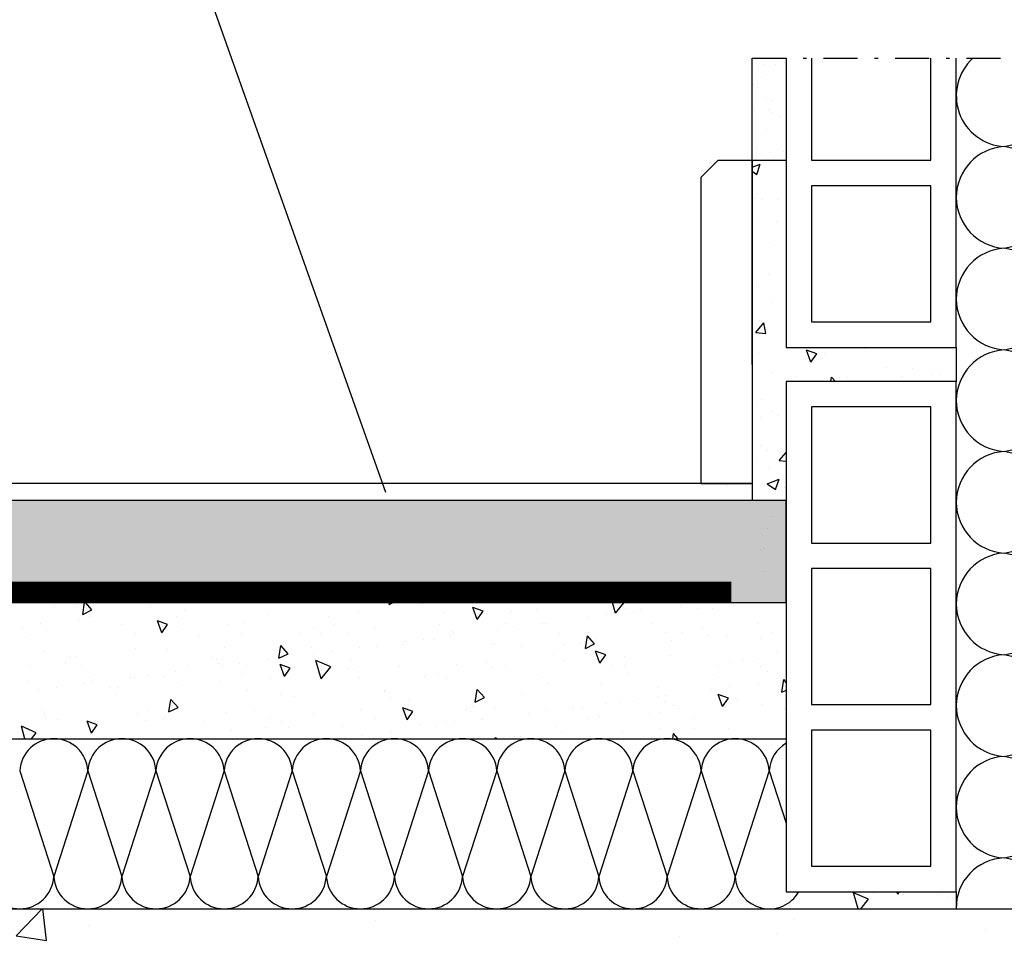
# Model space of a CAD drawing. Units: millimetres. Extents: x 2186 to 2329, y -3 to 86.
# Drawn here: x 2263 to 2292, y 32 to 59 of the extents above; entities that cross this region are included whole.
import ezdxf

# ---------------------------------------------------------------- set-up
doc = ezdxf.new("R2010")
doc.units = ezdxf.units.MM
doc.linetypes.add('CONTINUA', pattern=[0])
doc.linetypes.add('TRAZO_Y_PUNTOX2', pattern=[2, 1, -0.5, 0, -0.5])
for name, color, linetype in [('AISLAMIENTO', 52, 'CONTINUA'), ('SECCIONADO', 7, 'Continuous'), ('TRAMA-HORMIGON', 7, 'Continuous'), ('TRAMA-MORTERO', 7, 'Continuous'), ('TRAMA-YESO', 7, 'Continuous')]:
    doc.layers.add(name, color=color, linetype=linetype)

# ---------------------------------------------------------------- blocks, each defined once
blk = doc.blocks.new('*X8')
at = {"color": 0}
for p, q in [((138.16, 192.578), (138.402, 192.671)), ((138.3, 192.368), (138.402, 192.67)), ((138.16, 192.463), (138.3, 192.368)), ((138.939, 191.626), (138.939, 191.626)), ((138.88, 190.977), (138.88, 190.977)), ((138.798, 190.29), (138.798, 190.29)), ((138.733, 188.643), (138.733, 188.643)), ((138.266, 187.718), (138.507, 188.005)), ((138.565, 187.691), (138.507, 188.005)), ((138.266, 187.718), (138.565, 187.691)), ((138.445, 185.752), (138.445, 185.752)), ((138.925, 185.295), (138.925, 185.295)), ((138.96, 183.957), (139.16, 184.195)), ((138.67, 183.754), (138.67, 183.754)), ((138.96, 183.957), (139.16, 183.939)), ((137.45, 183.21), (137.45, 183.21)), ((138.603, 183.272), (138.953, 183.406)), ((138.603, 183.272), (138.852, 183.104)), ((138.852, 183.104), (138.953, 183.406)), ((138.718, 182.312), (138.718, 182.312)), ((138.606, 181.947), (138.606, 181.947)), ((139.145, 180.543), (139.145, 180.543))]:
    blk.add_line(p, q, dxfattribs=at)
blk = doc.blocks.new('*X9')
at = {"color": 0}
for p, q in [((138.282, 191.802), (138.282, 191.802)), ((138.23, 191.671), (138.23, 191.671)), ((138.466, 191.633), (138.466, 191.633)), ((138.223, 190.994), (138.223, 190.994)), ((138.635, 189.438), (138.635, 189.438)), ((139.152, 189.204), (139.152, 189.204)), ((138.286, 189.067), (138.286, 189.067)), ((138.339, 189.097), (138.339, 189.097)), ((138.379, 188.08), (138.379, 188.08)), ((138.349, 187.14), (138.349, 187.14)), ((138.741, 186.56), (138.741, 186.56)), ((138.311, 185.666), (138.311, 185.666)), ((138.412, 185.213), (138.412, 185.213)), ((138.732, 185.397), (138.732, 185.397)), ((138.418, 184.412), (138.418, 184.412)), ((138.603, 184.243), (138.603, 184.243)), ((138.305, 183.914), (138.305, 183.914)), ((138.475, 183.287), (138.475, 183.287)), ((139.118, 183.162), (139.118, 183.162)), ((138.414, 181.339), (138.414, 181.339)), ((138.538, 181.36), (138.538, 181.36)), ((138.516, 180.69), (138.516, 180.69))]:
    blk.add_line(p, q, dxfattribs=at)
blk = doc.blocks.new('*X12')
at = {"color": 0}
for p, q in [((138.174, 202.021), (138.174, 202.021)), ((138.347, 201.951), (138.347, 201.951)), ((138.521, 202.086), (138.521, 202.086)), ((138.853, 202.11), (138.853, 202.11)), ((139.113, 202.144), (139.113, 202.144)), ((138.558, 201.817), (138.558, 201.817)), ((138.213, 201.509), (138.213, 201.509)), ((138.306, 201.424), (138.306, 201.424)), ((138.552, 201.123), (138.552, 201.123)), ((138.635, 200.787), (138.635, 200.787)), ((138.741, 201.026), (138.741, 201.026)), ((138.228, 200.733), (138.228, 200.733)), ((138.751, 200.699), (138.751, 200.699)), ((138.962, 200.565), (138.962, 200.565)), ((138.164, 200.078), (138.164, 200.078)), ((138.584, 200.159), (138.584, 200.159)), ((138.262, 199.648), (138.262, 199.648)), ((138.429, 199.465), (138.429, 199.465)), ((138.689, 199.499), (138.689, 199.499)), ((139.096, 199.553), (139.096, 199.553)), ((139.155, 199.447), (139.155, 199.447))]:
    blk.add_line(p, q, dxfattribs=at)
blk = doc.blocks.new('*X17')
at = {"color": 0}
for p, q in [((141.745, 177.731), (141.745, 177.731)), ((141.222, 177.494), (141.222, 177.494)), ((143.923, 177.591), (143.923, 177.591))]:
    blk.add_line(p, q, dxfattribs=at)
blk = doc.blocks.new('*X18')
at = {"color": 0}
for p, q in [((141.277, 177.283), (141.14, 177.755)), ((141.579, 177.565), (141.14, 177.755)), ((142.438, 177.716), (142.414, 177.783)), ((142.438, 177.716), (142.485, 177.783)), ((143.606, 177.694), (143.606, 177.694)), ((141.351, 177.283), (141.579, 177.565))]:
    blk.add_line(p, q, dxfattribs=at)
blk = doc.blocks.new('*X19')
at = {"color": 0}
for p, q in [((139.886, 193.351), (139.757, 193.703)), ((140.058, 193.596), (139.758, 193.703)), ((139.886, 193.351), (140.058, 193.597)), ((141.495, 193.748), (141.495, 193.748)), ((142.864, 193.163), (142.864, 193.163)), ((143.654, 193.014), (143.654, 193.014)), ((140.477, 192.783), (140.497, 192.907)), ((140.607, 192.783), (140.497, 192.907)), ((140.955, 192.902), (140.955, 192.902))]:
    blk.add_line(p, q, dxfattribs=at)
blk = doc.blocks.new('*X20')
at = {"color": 0}
for p, q in [((140.292, 193.592), (140.292, 193.592)), ((142.116, 193.189), (142.116, 193.189)), ((143.419, 193.006), (143.419, 193.006)), ((139.424, 192.915), (139.424, 192.915)), ((140.718, 192.908), (140.718, 192.908)), ((142.538, 192.921), (142.538, 192.921))]:
    blk.add_line(p, q, dxfattribs=at)
blk = doc.blocks.new('*X21')
at = {"color": 0}
for p, q in [((117.668, 186.205), (117.668, 186.205)), ((118.317, 186.21), (118.317, 186.21)), ((118.493, 185.935), (118.548, 186.283)), ((118.493, 185.935), (118.762, 186.066)), ((118.763, 186.066), (118.571, 186.283)), ((120.481, 186.183), (120.481, 186.183)), ((121.471, 186.064), (121.471, 186.064)), ((127.496, 186.224), (127.505, 186.283)), ((127.496, 186.224), (127.615, 186.283)), ((130.087, 185.784), (129.959, 186.136)), ((130.259, 186.029), (129.959, 186.136)), ((130.087, 185.784), (130.259, 186.029)), ((131.104, 186.019), (131.104, 186.019)), ((134.149, 185.972), (134.059, 186.283)), ((134.149, 185.972), (134.399, 186.283)), ((134.886, 186.083), (134.886, 186.083)), ((118.381, 185.784), (118.381, 185.784)), ((120.814, 185.394), (120.686, 185.746)), ((120.987, 185.64), (120.686, 185.746)), ((125.7, 185.876), (125.7, 185.876)), ((116.68, 185.554), (116.68, 185.554)), ((120.814, 185.394), (120.986, 185.64)), ((123.252, 185.703), (123.252, 185.703)), ((127.054, 185.562), (127.054, 185.562)), ((130.907, 185.658), (130.907, 185.658)), ((136.688, 185.517), (136.688, 185.517)), ((121.892, 185.298), (121.892, 185.298)), ((124.881, 185.381), (124.881, 185.381)), ((128.835, 185.202), (128.835, 185.202)), ((133.263, 184.936), (133.322, 185.306)), ((133.533, 185.068), (133.322, 185.306)), ((136.119, 185.402), (136.119, 185.402)), ((136.875, 185.304), (136.875, 185.304)), ((120.987, 184.898), (120.987, 184.898)), ((124.26, 184.646), (124.319, 185.017)), ((124.53, 184.778), (124.319, 185.017)), ((127.111, 184.991), (127.111, 184.991)), ((130.581, 185.047), (130.581, 185.047)), ((131.381, 184.978), (131.381, 184.978)), ((132.637, 185.06), (132.637, 185.06)), ((133.263, 184.936), (133.533, 185.068)), ((118.091, 184.669), (118.091, 184.669)), ((122.411, 184.603), (122.411, 184.603)), ((124.26, 184.646), (124.53, 184.778)), ((124.287, 184.79), (124.287, 184.79)), ((125.498, 184.04), (125.341, 184.58)), ((125.78, 184.39), (125.341, 184.58)), ((132.318, 184.773), (132.318, 184.773)), ((132.608, 184.593), (132.608, 184.593)), ((133.691, 184.504), (133.563, 184.856)), ((133.863, 184.75), (133.563, 184.856)), ((133.691, 184.504), (133.863, 184.75)), ((134.419, 184.7), (134.419, 184.7)), ((135.766, 184.727), (135.766, 184.727)), ((137.882, 184.575), (137.882, 184.575)), ((138.902, 184.85), (138.902, 184.85)), ((116.937, 184.441), (116.937, 184.441)), ((117.993, 184.532), (117.993, 184.532)), ((123.303, 184.413), (123.303, 184.413)), ((124.418, 184.114), (124.29, 184.467)), ((124.591, 184.36), (124.29, 184.467)), ((124.418, 184.114), (124.59, 184.36)), ((125.498, 184.04), (125.78, 184.39)), ((126.314, 184.335), (126.314, 184.335)), ((126.571, 184.396), (126.571, 184.396)), ((129.473, 184.47), (129.473, 184.47)), ((137.53, 184.517), (137.53, 184.517)), ((138.221, 184.558), (138.221, 184.558)), ((118.718, 184.08), (118.718, 184.08)), ((120.021, 184.078), (120.021, 184.078)), ((120.861, 184.114), (120.861, 184.114)), ((123.179, 184.212), (123.179, 184.212)), ((128.522, 184.106), (128.522, 184.106)), ((128.911, 184.2), (128.911, 184.2)), ((139.031, 183.648), (139.089, 184.018)), ((139.16, 183.938), (139.089, 184.018)), ((116.885, 183.955), (116.885, 183.955)), ((119.502, 183.784), (119.502, 183.784)), ((122.521, 183.939), (122.521, 183.939)), ((127.361, 183.711), (127.361, 183.711)), ((130.028, 183.358), (130.086, 183.728)), ((130.297, 183.489), (130.086, 183.728)), ((132.154, 183.894), (132.154, 183.894)), ((133.729, 183.888), (133.729, 183.888)), ((135.411, 183.797), (135.411, 183.797)), ((139.031, 183.648), (139.16, 183.711)), ((121.025, 183.068), (121.083, 183.439)), ((121.294, 183.2), (121.083, 183.438)), ((124.302, 183.578), (124.302, 183.578)), ((124.714, 183.529), (124.714, 183.529)), ((128.104, 183.437), (128.104, 183.437)), ((130.028, 183.358), (130.297, 183.489)), ((137.295, 183.224), (137.167, 183.577)), ((137.467, 183.47), (137.167, 183.577)), ((137.295, 183.224), (137.467, 183.47)), ((138.941, 183.632), (138.941, 183.632)), ((121.025, 183.068), (121.294, 183.2)), ((128.022, 182.835), (127.894, 183.187)), ((128.194, 183.08), (127.894, 183.187)), ((129.933, 183.221), (129.933, 183.221)), ((133.862, 183.308), (133.862, 183.308)), ((137.738, 183.392), (137.738, 183.392)), ((117.356, 183.009), (117.356, 183.009)), ((120.913, 182.899), (120.913, 182.899)), ((128.022, 182.835), (128.194, 183.08)), ((129.885, 183.076), (129.885, 183.076)), ((133.688, 182.935), (133.688, 182.935)), ((135.14, 183.003), (135.14, 183.003)), ((135.443, 183.049), (135.443, 183.049)), ((116.796, 182.283), (116.69, 182.647)), ((117.129, 182.458), (116.69, 182.647)), ((118.749, 182.445), (118.621, 182.798)), ((118.922, 182.691), (118.621, 182.797)), ((118.749, 182.445), (118.922, 182.691)), ((122.038, 182.772), (122.038, 182.772)), ((123.856, 182.606), (123.856, 182.606)), ((126.125, 182.644), (126.125, 182.644)), ((129.149, 182.792), (129.149, 182.792)), ((135.469, 182.575), (135.469, 182.575)), ((137.47, 182.595), (137.47, 182.595)), ((116.988, 182.283), (117.129, 182.458)), ((117.987, 182.316), (117.987, 182.316)), ((122.855, 182.535), (122.855, 182.535)), ((130.614, 182.283), (130.607, 182.305)), ((130.659, 182.283), (130.607, 182.305)), ((131.176, 182.338), (131.176, 182.338)), ((131.344, 182.336), (131.344, 182.336)), ((134.334, 182.472), (134.334, 182.472)), ((135.829, 182.283), (135.854, 182.44)), ((135.993, 182.283), (135.854, 182.44))]:
    blk.add_line(p, q, dxfattribs=at)
blk = doc.blocks.new('*X22')
at = {"color": 0}
for p, q in [((116.805, 186.262), (116.805, 186.262)), ((128.491, 186.244), (128.491, 186.244)), ((131.824, 186.084), (131.824, 186.084)), ((134.442, 186.118), (134.442, 186.118)), ((134.691, 186.027), (134.691, 186.027)), ((136.049, 186.206), (136.049, 186.206)), ((136.553, 186.122), (136.553, 186.122)), ((136.57, 186.275), (136.57, 186.275)), ((137, 186.105), (137, 186.105)), ((118.689, 185.881), (118.689, 185.881)), ((121.247, 185.868), (121.247, 185.868)), ((123.948, 185.966), (123.948, 185.966)), ((126.565, 185.999), (126.565, 185.999)), ((129.123, 185.987), (129.123, 185.987)), ((133.357, 185.852), (133.357, 185.852)), ((133.878, 185.92), (133.878, 185.92)), ((117.239, 185.658), (117.239, 185.658)), ((117.423, 185.489), (117.423, 185.489)), ((119.626, 185.632), (119.626, 185.632)), ((121.299, 185.57), (121.299, 185.57)), ((122.74, 185.637), (122.74, 185.637)), ((125.301, 185.536), (125.301, 185.536)), ((125.854, 185.643), (125.854, 185.643)), ((128.968, 185.649), (128.968, 185.649)), ((129.361, 185.447), (129.361, 185.447)), ((130.666, 185.497), (130.666, 185.497)), ((131.186, 185.566), (131.186, 185.566)), ((131.999, 185.673), (131.999, 185.673)), ((132.082, 185.654), (132.082, 185.654)), ((135.196, 185.66), (135.196, 185.66)), ((138.311, 185.666), (138.311, 185.666)), ((116.933, 185.357), (116.933, 185.357)), ((120.047, 185.363), (120.047, 185.363)), ((123.162, 185.369), (123.162, 185.369)), ((125.485, 185.367), (125.485, 185.367)), ((126.276, 185.374), (126.276, 185.374)), ((128.494, 185.211), (128.494, 185.211)), ((129.307, 185.318), (129.307, 185.318)), ((129.39, 185.38), (129.39, 185.38)), ((132.504, 185.386), (132.504, 185.386)), ((133.363, 185.413), (133.363, 185.413)), ((133.547, 185.244), (133.547, 185.244)), ((135.618, 185.391), (135.618, 185.391)), ((135.794, 185.18), (135.794, 185.18)), ((137.423, 185.324), (137.423, 185.324)), ((138.412, 185.213), (138.412, 185.213)), ((138.732, 185.397), (138.732, 185.397)), ((120.041, 184.943), (120.041, 184.943)), ((122.658, 184.976), (122.658, 184.976)), ((125.216, 184.964), (125.216, 184.964)), ((125.803, 184.857), (125.803, 184.857)), ((126.616, 184.964), (126.616, 184.964)), ((127.917, 185.062), (127.917, 185.062)), ((127.974, 185.143), (127.974, 185.143)), ((130.535, 185.095), (130.535, 185.095)), ((133.093, 185.083), (133.093, 185.083)), ((117.34, 184.846), (117.34, 184.846)), ((118.293, 184.692), (118.293, 184.692)), ((122.295, 184.658), (122.295, 184.658)), ((123.924, 184.61), (123.924, 184.61)), ((125.282, 184.788), (125.282, 184.788)), ((126.355, 184.569), (126.355, 184.569)), ((118.451, 184.39), (118.451, 184.39)), ((121.566, 184.396), (121.566, 184.396)), ((122.479, 184.489), (122.479, 184.489)), ((122.59, 184.434), (122.59, 184.434)), ((123.111, 184.503), (123.111, 184.503)), ((124.68, 184.402), (124.68, 184.402)), ((127.794, 184.407), (127.794, 184.407)), ((130.356, 184.535), (130.356, 184.535)), ((130.541, 184.366), (130.541, 184.366)), ((130.908, 184.413), (130.908, 184.413)), ((134.022, 184.419), (134.022, 184.419)), ((134.417, 184.447), (134.417, 184.447)), ((137.136, 184.424), (137.136, 184.424)), ((138.418, 184.412), (138.418, 184.412)), ((119.899, 184.08), (119.899, 184.08)), ((120.419, 184.148), (120.419, 184.148)), ((121.232, 184.255), (121.232, 184.255)), ((124.011, 184.039), (124.011, 184.039)), ((126.628, 184.072), (126.628, 184.072)), ((129.186, 184.06), (129.186, 184.06)), ((131.887, 184.157), (131.887, 184.157)), ((134.505, 184.191), (134.505, 184.191)), ((137.063, 184.178), (137.063, 184.178)), ((138.603, 184.243), (138.603, 184.243)), ((117.207, 183.725), (117.207, 183.725)), ((117.727, 183.794), (117.727, 183.794)), ((118.54, 183.901), (118.54, 183.901)), ((118.752, 183.954), (118.752, 183.954)), ((119.288, 183.78), (119.288, 183.78)), ((121.31, 183.942), (121.31, 183.942)), ((136.971, 183.738), (136.971, 183.738)), ((137.492, 183.807), (137.492, 183.807)), ((138.305, 183.914), (138.305, 183.914)), ((119.473, 183.611), (119.473, 183.611)), ((123.349, 183.692), (123.349, 183.692)), ((127.35, 183.657), (127.35, 183.657)), ((127.535, 183.488), (127.535, 183.488)), ((131.411, 183.569), (131.411, 183.569)), ((134.8, 183.452), (134.8, 183.452)), ((135.412, 183.535), (135.412, 183.535)), ((135.613, 183.559), (135.613, 183.559)), ((117.319, 183.122), (117.319, 183.122)), ((120.433, 183.128), (120.433, 183.128)), ((123.547, 183.133), (123.547, 183.133)), ((126.662, 183.139), (126.662, 183.139)), ((127.98, 183.135), (127.98, 183.135)), ((129.776, 183.145), (129.776, 183.145)), ((130.598, 183.168), (130.598, 183.168)), ((132.89, 183.15), (132.89, 183.15)), ((132.921, 183.205), (132.921, 183.205)), ((133.156, 183.156), (133.156, 183.156)), ((134.279, 183.384), (134.279, 183.384)), ((135.596, 183.366), (135.596, 183.366)), ((135.857, 183.253), (135.857, 183.253)), ((136.004, 183.156), (136.004, 183.156)), ((138.475, 183.287), (138.475, 183.287)), ((139.118, 183.162), (139.118, 183.162)), ((117.403, 182.919), (117.403, 182.919)), ((117.741, 182.853), (117.741, 182.853)), ((120.104, 183.016), (120.104, 183.016)), ((120.855, 182.859), (120.855, 182.859)), ((122.721, 183.05), (122.721, 183.05)), ((123.969, 182.865), (123.969, 182.865)), ((125.279, 183.037), (125.279, 183.037)), ((127.083, 182.87), (127.083, 182.87)), ((130.197, 182.876), (130.197, 182.876)), ((130.229, 182.851), (130.229, 182.851)), ((131.588, 183.029), (131.588, 183.029)), ((132.108, 183.098), (132.108, 183.098)), ((133.312, 182.882), (133.312, 182.882)), ((136.426, 182.887), (136.426, 182.887)), ((120.343, 182.814), (120.343, 182.814)), ((124.344, 182.78), (124.344, 182.78)), ((124.528, 182.611), (124.528, 182.611)), ((128.405, 182.691), (128.405, 182.691)), ((128.896, 182.675), (128.896, 182.675)), ((129.416, 182.744), (129.416, 182.744)), ((132.406, 182.657), (132.406, 182.657)), ((136.466, 182.568), (136.466, 182.568)), ((126.204, 182.321), (126.204, 182.321)), ((126.725, 182.389), (126.725, 182.389)), ((127.538, 182.496), (127.538, 182.496)), ((132.59, 182.488), (132.59, 182.488))]:
    blk.add_line(p, q, dxfattribs=at)

msp = doc.modelspace()

# ---------------------------------------------------------------- hatches: boundary and pattern name
at = {"layer": 'TRAMA-HORMIGON'}
h = msp.add_hatch(dxfattribs=at)
h.set_pattern_fill('AR-CONC', color=256, scale=2, angle=60, style=0)
h.set_pattern_definition([(110, (1978.451, -138.364), (8.2595, 11.7958), [1.5, -16.5]), (55, (1978.45, -138.364), (-14.41586, 5.1187), [1.2, -13.2]), (160.4514, (1979.139, -137.381), (-6.15635, 16.91447), [1.2748, -14.02284]), (106.184, (1974.987, -136.364), (13.5393, 16.83), [2.25, -24.75]), (156.6356, (1976.115, -134.962), (-7.5256, 25.93), [1.9122, -21.0343]), (51.184, (1974.987, -136.364), (-7.5256, 25.93), [1.8, -19.8]), (81, (1976.853, -135.132), (12.94263, 6.31254), [1.5, -16.5]), (26, (1976.853, -135.132), (-10.1268, 11.46585), [1.2, -13.2]), (131.4514, (1977.931, -134.606), (2.81583, 17.7784), [1.2748, -14.02284]), (97.5, (1978.4507, -138.364), (-5.64429, 3.53955), [0, -13.04, 0, -13.4, 0, -13.25]), (67.5, (1978.451, -138.364), (-4.20072, 8.50062), [0, -7.64, 0, -12.74, 0, -5.05]), (27.5, (1976.2207, -142.2266), (5.728886, 9.02053), [0, -5, 0, -15.6, 0, -20.7]), (17.5, (1975.221, -143.959), (4.098, 11.10213), [0, -6.5, 0, -10.36, 0, -14.7])])
h.paths.add_polyline_path([(2196.368, 7.965), (2196.368, 32.965), (2314.89, 32.965), (2314.89, 7.965)])
h = msp.add_hatch(dxfattribs=at)
h.set_pattern_fill('AR-CONC', color=256, style=0)
h.set_pattern_definition([(50, (1978.4507, -138.364), (7.1726, -0.62752), [0.75, -8.25]), (355, (1978.451, -138.364), (-1.38751, 7.52192), [0.6, -6.6]), (100.4514, (1979.0484, -138.4164), (5.7851, 6.8944), [0.6374, -7.01142]), (46.1842, (1978.451, -136.364), (10.67241, -1.6552), [1.125, -12.375]), (96.6356, (1979.34, -136.502), (9.34663, 9.74118), [0.9561, -10.51713]), (351.1842, (1978.451, -136.364), (9.34662, 9.7412), [0.9, -9.9]), (21, (1979.4507, -136.864), (5.96907, -4.02619), [0.75, -8.25]), (326, (1979.451, -136.864), (2.43315, 7.2515), [0.6, -6.6]), (71.4514, (1979.948, -137.1996), (8.40223, 3.2253), [0.6374, -7.01142]), (37.5, (1978.4507, -138.364), (0.121599, 3.328939), [0, -6.52, 0, -6.7, 0, -6.625]), (7.5, (1978.4507, -138.364), (2.630695, 3.944117), [0, -3.82, 0, -6.37, 0, -2.525]), (327.5, (1976.2207, -138.364), (5.338224, -0.225549), [0, -2.5, 0, -7.8, 0, -10.35]), (317.5, (1975.2207, -138.364), (5.83186, 1.00105), [0, -3.25, 0, -5.18, 0, -7.35])])
h.paths.add_polyline_path([(2196.368, 7.965), (2196.368, 32.965), (2314.89, 32.965), (2314.89, 7.965)])
at = {"layer": 'TRAMA-MORTERO'}
h = msp.add_hatch(dxfattribs=at)
h.set_pattern_fill('AR-SAND', color=256, style=0)
h.set_pattern_definition([(37.5, (1978.4507, -138.3641), (-0.0629934, 1.926824), [0, -1.52, 0, -1.7, 0, -1.625]), (7.5, (1978.4507, -138.364), (1.769777, 2.822146), [0, -0.82, 0, -1.37, 0, -0.525]), (327.5, (1977.2207, -138.3641), (3.114142, 0.005659), [0, -0.5, 0, -1.8, 0, -2.35]), (317.5, (1977.2207, -138.364), (3.006127, 0.877676), [0, -0.25, 0, -1.18, 0, -1.35])])
h.paths.add_polyline_path([(2285.39, 41.965), (2285.39, 44.965), (2247.518, 44.965), (2248.806, 41.965)])
h.paths.add_polyline_path([(2227.051, 44.965), (2228.62, 41.965), (2248.806, 41.965), (2247.518, 44.965)])
h.paths.add_polyline_path([(2196.368, 44.965), (2196.368, 41.965), (2228.62, 41.965), (2227.051, 44.965)])
h = msp.add_hatch(dxfattribs=at)
h.set_pattern_fill('AR-CONC', color=256, scale=0.5, angle=60, style=0)
h.set_pattern_definition([(110, (1978.4507, -138.364), (2.064875, 2.948947), [0.375, -4.125]), (55, (1978.4507, -138.364), (-3.603966, 1.27967), [0.3, -3.3]), (160.4514, (1978.6227, -138.1184), (-1.539087, 4.228618), [0.3187, -3.50571]), (106.1842, (1977.5846, -137.864), (3.38482, 4.20749), [0.5625, -6.1875]), (156.6356, (1977.8667, -137.5135), (-1.8814, 6.4825), [0.47805, -5.258565]), (51.1842, (1977.5846, -137.864), (-1.8814, 6.4825), [0.45, -4.95]), (81, (1978.051, -137.556), (3.235659, 1.578136), [0.375, -4.125]), (26, (1978.051, -137.556), (-2.531703, 2.86646), [0.3, -3.3]), (131.4514, (1978.3208, -137.4246), (0.70396, 4.444597), [0.3187, -3.50571]), (97.5, (1978.4507, -138.3641), (-1.411073, 0.8848884), [0, -3.26, 0, -3.35, 0, -3.3125]), (67.5, (1978.4507, -138.3641), (-1.050179, 2.125154), [0, -1.91, 0, -3.185, 0, -1.2625]), (27.5, (1977.8932, -139.3297), (1.4322215, 2.255132), [0, -1.25, 0, -3.9, 0, -5.175]), (17.5, (1977.6432, -139.7628), (1.024498, 2.775533), [0, -1.625, 0, -2.59, 0, -3.675])])
h.paths.add_polyline_path([(2247.518, 44.965), (2248.806, 41.965), (2285.39, 41.965), (2285.39, 44.965)])
h.paths.add_polyline_path([(2248.806, 41.965), (2247.518, 44.965), (2227.051, 44.965), (2228.62, 41.965)])
h.paths.add_polyline_path([(2228.62, 41.965), (2227.051, 44.965), (2196.368, 44.965), (2196.368, 41.965)])

# ---------------------------------------------------------------- linework, layer by layer
for p, q in [((2273.631, 45.198), (2263.927, 72.541)), ((2282.89, 45.465), (2196.368, 45.465))]:
    msp.add_line(p, q)
at = {"const_width": 0.6}
msp.add_lwpolyline([(2196.368, 42.277), (2283.778, 42.277)], dxfattribs=at)
at = {"layer": 'AISLAMIENTO'}
for p, q in [((2291.801, 55.367), (2298.48, 56.861)), ((2298.48, 53.874), (2291.801, 55.367)), ((2291.801, 52.38), (2298.48, 53.874)), ((2298.48, 50.887), (2291.801, 52.38)), ((2291.801, 49.393), (2298.48, 50.887)), ((2298.48, 47.9), (2291.801, 49.393)), ((2291.801, 46.406), (2298.48, 47.9)), ((2298.48, 44.913), (2291.801, 46.406)), ((2291.801, 43.419), (2298.48, 44.913)), ((2298.48, 41.926), (2291.801, 43.419)), ((2291.801, 40.432), (2298.48, 41.926)), ((2298.48, 38.939), (2291.801, 40.432)), ((2291.801, 37.445), (2298.48, 38.939)), ((2298.48, 35.952), (2291.801, 37.445)), ((2262.872, 37.019), (2263.873, 33.91)), ((2264.874, 37.019), (2263.873, 33.91)), ((2264.874, 37.019), (2265.875, 33.91)), ((2266.876, 37.019), (2265.875, 33.91)), ((2266.876, 37.019), (2267.877, 33.91)), ((2268.878, 37.019), (2267.877, 33.91)), ((2268.878, 37.019), (2269.879, 33.91)), ((2270.88, 37.019), (2269.879, 33.91)), ((2270.88, 37.019), (2271.881, 33.91)), ((2272.882, 37.019), (2271.881, 33.91)), ((2272.882, 37.019), (2273.883, 33.91)), ((2274.884, 37.019), (2273.883, 33.91)), ((2274.884, 37.019), (2275.885, 33.91)), ((2276.886, 37.019), (2275.885, 33.91)), ((2276.886, 37.019), (2277.887, 33.91)), ((2278.888, 37.019), (2277.887, 33.91)), ((2278.888, 37.019), (2279.889, 33.91)), ((2280.89, 37.019), (2279.889, 33.91)), ((2280.89, 37.019), (2281.891, 33.91)), ((2282.892, 37.019), (2281.891, 33.91)), ((2282.892, 37.019), (2283.893, 33.91)), ((2284.894, 37.019), (2283.893, 33.91)), ((2284.894, 37.019), (2285.39, 35.477)), ((2291.801, 34.458), (2298.48, 35.952)), ((2298.48, 32.965), (2291.801, 34.458))]:
    msp.add_line(p, q, dxfattribs=at)
for centre, radius, start, end in [((2291.886, 56.861), 1.496, 132.4446, 266.7183), ((2291.886, 53.874), 1.496, 93.2817, 266.7183), ((2291.886, 50.887), 1.496, 93.2817, 266.7183), ((2291.886, 47.9), 1.496, 93.2817, 266.7183), ((2291.886, 44.913), 1.496, 93.2817, 266.7183), ((2291.886, 41.926), 1.496, 93.2817, 266.7183), ((2291.886, 38.939), 1.496, 93.2817, 266.7183), ((2263.873, 36.962), 1.003, 3.2816, 176.7184), ((2265.875, 36.962), 1.003, 3.2816, 176.7184), ((2267.877, 36.962), 1.003, 3.2816, 176.7184), ((2269.879, 36.962), 1.003, 3.2816, 176.7184), ((2271.881, 36.962), 1.003, 3.2816, 176.7184), ((2273.883, 36.962), 1.003, 3.2816, 176.7184), ((2275.885, 36.962), 1.003, 3.2816, 176.7184), ((2277.887, 36.962), 1.003, 3.2816, 176.7184), ((2279.889, 36.962), 1.003, 3.2816, 176.7184), ((2281.891, 36.962), 1.003, 3.2816, 176.7184), ((2283.893, 36.962), 1.003, 3.2816, 176.7184), ((2285.895, 36.962), 1.003, 120.21, 176.7184), ((2291.886, 35.952), 1.496, 93.2817, 266.7183), ((2291.848, 32.998), 1.461, 91.857, 181.3091), ((2262.872, 33.967), 1.003, 183.2817, 356.7183), ((2264.874, 33.967), 1.003, 183.2817, 356.7183), ((2266.876, 33.967), 1.003, 183.2817, 356.7183), ((2268.878, 33.967), 1.003, 183.2817, 356.7183), ((2270.88, 33.967), 1.003, 183.2817, 356.7183), ((2272.882, 33.967), 1.003, 183.2817, 356.7183), ((2274.884, 33.967), 1.003, 183.2817, 356.7183), ((2276.886, 33.967), 1.003, 183.2817, 356.7183), ((2278.888, 33.967), 1.003, 183.2817, 356.7183), ((2280.89, 33.967), 1.003, 183.2817, 356.7183), ((2282.892, 33.967), 1.003, 183.2817, 356.7183), ((2284.894, 33.967), 1.003, 183.2817, 329.9124)]:
    msp.add_arc(centre, radius, start, end, dxfattribs=at)
at = {"layer": 'SECCIONADO'}
for p, q in [((2284.39, 48.965), (2284.39, 57.965)), ((2285.39, 55.465), (2285.39, 54.465)), ((2290.39, 49.465), (2290.39, 48.465)), ((2282.89, 45.465), (2284.39, 45.465)), ((2284.39, 45.465), (2284.39, 44.965)), ((2284.39, 44.965), (2282.89, 44.965)), ((2196.368, 37.965), (2285.39, 37.965)), ((2290.39, 33.465), (2290.39, 32.965)), ((2196.368, 32.965), (2314.89, 32.965))]:
    msp.add_line(p, q, dxfattribs=at)
at = {"layer": 'SECCIONADO', "linetype": 'TRAZO_Y_PUNTOX2'}
msp.add_line((2284.39, 57.965), (2316.49, 57.965), dxfattribs=at)
at = {"layer": 'SECCIONADO', "color": 7}
for p, q in [((2284.39, 54.965), (2285.39, 54.965)), ((2284.39, 41.965), (2285.39, 41.965))]:
    msp.add_line(p, q, dxfattribs=at)
at = {"layer": 'SECCIONADO'}
for points in [[(2285.39, 57.965), (2285.39, 49.465), (2290.39, 49.465), (2290.39, 57.965)], [(2286.14, 57.965), (2286.14, 54.965), (2289.64, 54.965), (2289.64, 57.965)], [(2196.368, 41.965), (2285.39, 41.965), (2285.39, 44.965), (2196.368, 44.965)]]:
    msp.add_lwpolyline(points, dxfattribs=at)
for points in [[(2282.89, 45.465), (2282.89, 54.465), (2283.39, 54.965), (2284.39, 54.965), (2284.39, 45.465)], [(2286.14, 54.215), (2286.14, 50.215), (2289.64, 50.215), (2289.64, 54.215)], [(2285.39, 48.465), (2285.39, 33.465), (2290.39, 33.465), (2290.39, 48.465)], [(2286.14, 47.715), (2286.14, 43.715), (2289.64, 43.715), (2289.64, 47.715)], [(2286.14, 42.965), (2286.14, 38.965), (2289.64, 38.965), (2289.64, 42.965)], [(2286.14, 38.215), (2286.14, 34.215), (2289.64, 34.215), (2289.64, 38.215)]]:
    msp.add_lwpolyline(points, close=True, dxfattribs=at)

# ---------------------------------------------------------------- block references
at = {"layer": 'TRAMA-MORTERO'}
for name, p in [('*X8', (2146.23, -137.818)), ('*X9', (2146.23, -137.818)), ('*X20', (2146.23, -144.318)), ('*X19', (2146.23, -144.318)), ('*X21', (2146.23, -144.318)), ('*X22', (2146.23, -144.318)), ('*X18', (2146.23, -144.318)), ('*X17', (2146.23, -144.318))]:
    msp.add_blockref(name, p, dxfattribs=at)
at = {"layer": 'TRAMA-YESO'}
msp.add_blockref('*X12', (2146.23, -144.318), dxfattribs=at)

doc.saveas('drawing.dxf')
